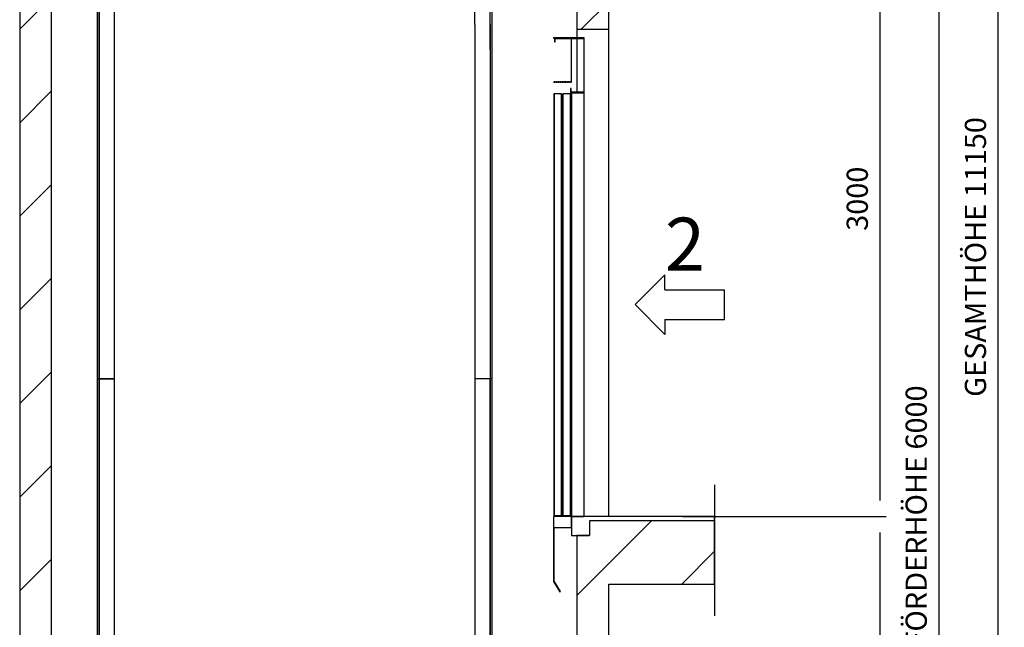
# Model space of a CAD drawing. Extents: x -59 to 52869, y -35 to 12500.
# Drawn here: x 8852 to 13499, y 4442 to 7310 of the extents above; entities that cross this region are included whole.
import ezdxf

# ---------------------------------------------------------------- set-up
doc = ezdxf.new("R2010")
doc.units = 0
doc.header["$LTSCALE"] = 0.5
doc.header["$MEASUREMENT"] = 0
for name, pattern in [('ACAD_ISO02W100', [15, 12, -3]), ('ACAD_ISO09W100', [45, 24, -3, 6, -3, 6, -3]), ('ACAD_ISO10W100', [18.5, 12, -3, 0.5, -3])]:
    doc.linetypes.add(name, pattern=pattern)
doc.layers.get('0').update_dxf_attribs({"linetype": 'CONTINUOUS'})
for name, color, linetype in [('3', 5, 'ACAD_ISO02W100'), ('4', 210, 'ACAD_ISO09W100'), ('6', 7, 'CONTINUOUS'), ('7', 6, 'ACAD_ISO10W100'), ('8', 3, 'CONTINUOUS'), ('9', 7, 'CONTINUOUS')]:
    doc.layers.add(name, color=color, linetype=linetype)
doc.styles.add('LD', font='ARIALUNI.TTF')
doc.dimstyles.new('LIFT', dxfattribs={"dimtxt": 2, "dimasz": 1.5, "dimexe": 0.6, "dimexo": 0, "dimgap": 0.5, "dimtad": 1, "dimdec": 0, "dimzin": 0, "dimdsep": 46, "dimtxsty": 'LD', "dimcen": 0, "dimdle": 3.5, "dimclrd": 1, "dimclre": 1, "dimclrt": 5, "dimadec": 0, "dimazin": 0, "dimtfac": 1, "dimtdec": 0, "dimtix": 1, "dimtmove": 1, "dimatfit": 3, "dimfxl": 1, "dimtfillclr": 256, "dimtolj": 1, "dimtzin": 0, "dimarcsym": 0})

# ---------------------------------------------------------------- blocks, each defined once
blk = doc.blocks.new('LD_20170406142123_00000046')
for p, q in [((-2630, 11350), (-2630, 0)), ((-2480, 0), (-2480, 11150)), ((0, 7260), (0, 6650)), ((150, 6650), (150, 7030)), ((0, 6650), (0, 6610)), ((0, 6650), (150, 6650)), ((150, 4350), (150, 6650)), ((0, 6607), (0, 6353)), ((60, 4330), (60, 4260)), ((150, 4330), (60, 4330)), ((650, 4330), (150, 4330)), ((650, 4030), (650, 4330)), ((0, 4260), (0, 3650)), ((60, 4260), (0, 4260)), ((150, 4030), (650, 4030)), ((150, 3650), (150, 4030))]:
    blk.add_line(p, q)
blk = doc.blocks.new('LD_20170406142123_00000050')
at = {"layer": '4'}
blk.add_line((650, 150), (650, -470), dxfattribs=at)
blk = doc.blocks.new('LD_20170406142123_00000051')
for p, q in [((0, 2260), (-141, 2260)), ((-141, 2260), (-141, 2240)), ((-141, 2240), (-138, 2240)), ((-138, 2257), (-3, 2257)), ((-138, 2240), (-138, 2257)), ((-3, 2257), (-3, 2003)), ((0, 2000), (0, 2260)), ((-62, 2020), (-65, 2020)), ((-65, 2020), (-65, 2000)), ((-65, 2000), (0, 2000)), ((-62, 2003), (-62, 2020)), ((-3, 2003), (-62, 2003)), ((0, 2000), (-60, 2000)), ((-60, 2000), (-60, 0)), ((0, 0), (0, 2000)), ((-107, 1995), (-144, 1995)), ((-144, 1995), (-144, 5)), ((-107, 5), (-107, 1995)), ((-65, 1995), (-102, 1995)), ((-102, 1995), (-102, 5)), ((-65, 5), (-65, 1995)), ((-60, 0), (-145, 0)), ((-145, 0), (-145, -52)), ((-144, 5), (-107, 5)), ((-102, 5), (-65, 5)), ((-60, -52), (-60, 0)), ((-60, 0), (0, 0)), ((-145, -52), (-60, -52)), ((-142, -52), (-145, -52)), ((-145, -52), (-145, -305)), ((-142, -305), (-142, -52)), ((-145, -305), (-142, -305)), ((-142.2, -305.2), (-144.8, -306.8)), ((-144.8, -306.8), (-114.8, -355.8)), ((-112.2, -354.2), (-142.2, -305.2)), ((-114.8, -355.8), (-112.2, -354.2))]:
    blk.add_line(p, q)
at = {"layer": '3'}
for p, q in [((-143, 1995), (-144, 1995)), ((-144, 1995), (-144, 5)), ((-108, 1995), (-143, 1995)), ((-143, 1995), (-143, 5)), ((-143, 5), (-143, 1995)), ((-107, 1995), (-108, 1995)), ((-108, 1995), (-108, 5)), ((-108, 5), (-108, 1995)), ((-107, 5), (-107, 1995)), ((-101, 1995), (-102, 1995)), ((-102, 1995), (-102, 5)), ((-66, 1995), (-101, 1995)), ((-101, 1995), (-101, 5)), ((-101, 5), (-101, 1995)), ((-65, 1995), (-66, 1995)), ((-66, 1995), (-66, 5)), ((-66, 5), (-66, 1995)), ((-65, 5), (-65, 1995)), ((-144, 5), (-143, 5)), ((-143, 5), (-108, 5)), ((-108, 5), (-107, 5)), ((-102, 5), (-101, 5)), ((-101, 5), (-66, 5)), ((-66, 5), (-65, 5))]:
    blk.add_line(p, q, dxfattribs=at)
at = {"layer": '7'}
for p, q in [((-145, 2260), (-145, 2258)), ((-60, 2260), (-145, 2260)), ((-145, 2258), (-62, 2258)), ((-62, 2258), (-62, 2052)), ((-60, 2050), (-60, 2260)), ((-145, 2052), (-145, 2050)), ((-62, 2052), (-145, 2052)), ((-145, 2050), (-60, 2050))]:
    blk.add_line(p, q, dxfattribs=at)
blk = doc.blocks.new('LD_20170406142123_00000052')
for p, q in [((650, 0), (-25, 0)), ((-25, 0), (-25, -90)), ((650, -20), (650, 0)), ((-25, -90), (60, -90))]:
    blk.add_line(p, q)
blk = doc.blocks.new('LD_ENTRY_R')
for p, q in [((0, 0), (140.6, 140.6)), ((140.6, 70.3), (140.6, 140.6)), ((140.6, 70.3), (422, 70.3)), ((422, -70.3), (422, 70.3)), ((0, 0), (140.6, -140.6)), ((140.6, -70.3), (422, -70.3)), ((140.6, -70.3), (140.6, -140.6))]:
    blk.add_line(p, q)
blk = doc.blocks.new('LD_20170406142123_00000053')
blk.add_blockref('LD_ENTRY_R', (0, 0))
at = {"style": 'LD'}
blk.add_text('2', height=250, dxfattribs=at).set_placement((140.625, 160.625))
blk = doc.blocks.new('LD_20170406142123_0000005E')
for p, q in [((32, 2500), (-41, 2500)), ((-41, 2500), (-41, -2500)), ((32, -2500), (32, 2500)), ((41, 2500), (32, 2500)), ((32, 2500), (32, -2500)), ((41, -2500), (41, 2500)), ((-41, -2500), (32, -2500)), ((32, -2500), (41, -2500))]:
    blk.add_line(p, q)
blk = doc.blocks.new('LD_20170406142123_00000060')
for p, q in [((-32, 2500), (-41, 2500)), ((-41, 2500), (-41, -2500)), ((41, 2500), (-32, 2500)), ((-32, 2500), (-32, -2500)), ((-32, -2500), (-32, 2500)), ((41, -2500), (41, 2500)), ((-41, -2500), (-32, -2500)), ((-32, -2500), (41, -2500))]:
    blk.add_line(p, q)
blk = doc.blocks.new('*D350')
at = {"layer": '9', "color": 1}
for p, q in [((11481.6, 11765.1), (13498.9, 11765.1)), ((13468.9, 11690.1), (13468.9, 690.1)), ((11481.6, 615.1), (13498.9, 615.1))]:
    blk.add_line(p, q, dxfattribs=at)
for p in [(11482.1, 11765.1), (11482.1, 615.1)]:
    blk.add_point(p, dxfattribs=at)
for points in [[(13468.9, 11765.1), (13481.4, 11690.1), (13456.4, 11690.1), (13468.9, 11765.1)], [(13468.9, 615.1), (13456.4, 690.1), (13481.4, 690.1), (13468.9, 615.1)]]:
    blk.add_solid(points, dxfattribs=at)
at = {"layer": '9', "color": 5, "insert": (13443.9, 6190.1), "char_height": 100, "attachment_point": 8, "rotation": 90, "style": 'LD'}
blk.add_mtext('GESAMTHÖHE 11150', dxfattribs=at)
blk = doc.blocks.new('*D351')
at = {"layer": '9', "color": 1}
for p, q in [((11481.6, 7965.1), (13219.4, 7965.1)), ((13189.4, 7890.1), (13189.4, 2040.1)), ((11481.6, 1965.1), (13219.4, 1965.1))]:
    blk.add_line(p, q, dxfattribs=at)
for p in [(11482.1, 7965.1), (11482.1, 1965.1)]:
    blk.add_point(p, dxfattribs=at)
for points in [[(13189.4, 7965.1), (13201.9, 7890.1), (13176.9, 7890.1), (13189.4, 7965.1)], [(13189.4, 1965.1), (13176.9, 2040.1), (13201.9, 2040.1), (13189.4, 1965.1)]]:
    blk.add_solid(points, dxfattribs=at)
at = {"layer": '9', "color": 5, "insert": (13164.4, 4965.1), "char_height": 100, "attachment_point": 8, "rotation": 90, "style": 'LD'}
blk.add_mtext('FÖRDERHÖHE 6000', dxfattribs=at)
blk = doc.blocks.new('*D352')
at = {"layer": '9', "color": 1}
for p, q in [((11981.6, 4965.1), (12941.1, 4965.1)), ((12911.1, 4890.1), (12911.1, 2040.1)), ((11981.6, 1965.1), (12941.1, 1965.1))]:
    blk.add_line(p, q, dxfattribs=at)
for p in [(11982.1, 4965.1), (11982.1, 1965.1)]:
    blk.add_point(p, dxfattribs=at)
for points in [[(12911.1, 4965.1), (12923.6, 4890.1), (12898.6, 4890.1), (12911.1, 4965.1)], [(12911.1, 1965.1), (12898.6, 2040.1), (12923.6, 2040.1), (12911.1, 1965.1)]]:
    blk.add_solid(points, dxfattribs=at)
at = {"layer": '9', "color": 5, "insert": (12886.1, 3465.1), "char_height": 100, "attachment_point": 8, "rotation": 90, "style": 'LD'}
blk.add_mtext('3000', dxfattribs=at)
blk = doc.blocks.new('*D353')
at = {"layer": '9', "color": 1}
for p, q in [((11981.6, 7965.1), (12941.1, 7965.1)), ((12911.1, 7890.1), (12911.1, 5040.1)), ((11981.6, 4965.1), (12941.1, 4965.1))]:
    blk.add_line(p, q, dxfattribs=at)
for p in [(11982.1, 7965.1), (11982.1, 4965.1)]:
    blk.add_point(p, dxfattribs=at)
for points in [[(12911.1, 7965.1), (12923.6, 7890.1), (12898.6, 7890.1), (12911.1, 7965.1)], [(12911.1, 4965.1), (12898.6, 5040.1), (12923.6, 5040.1), (12911.1, 4965.1)]]:
    blk.add_solid(points, dxfattribs=at)
at = {"layer": '9', "color": 5, "insert": (12886.1, 6465.1), "char_height": 100, "attachment_point": 8, "rotation": 90, "style": 'LD'}
blk.add_mtext('3000', dxfattribs=at)
blk = doc.blocks.new('LD_20170406142123_0000007C')
at = {"layer": '8'}
for p, q in [((-2630, 6650.8), (-2480, 6800.8)), ((20.9, 6650), (150, 6779.1)), ((-2630, 6208.8), (-2480, 6358.8)), ((-2630, 5766.9), (-2480, 5916.9)), ((-2630, 5325), (-2480, 5475)), ((-2630, 4883), (-2480, 5033)), ((-2630, 4441.1), (-2480, 4591.1)), ((0, 3977.5), (352.5, 4330)), ((494.5, 4030), (650, 4185.5)), ((-2630, 3999.1), (-2480, 4149.1))]:
    blk.add_line(p, q, dxfattribs=at)
blk = doc.blocks.new('LD_20170330135002_000000C8')
for p, q in [((-33, 2615), (-41, 2615)), ((-41, 2615), (-41, 2606)), ((41, 2615), (11, 2615)), ((41, 2606), (41, 2615)), ((-41, 2576), (-41, 2074)), ((41, 2372.7), (41, 2576)), ((41, 2314.1), (41, 2342.7)), ((-41, 2041), (-41, 2039)), ((-41, -207), (-41, -2615)), ((-32, -207), (-32, -2615)), ((-32, -2615), (-32, -207)), ((41, -2615), (41, -810.5)), ((-41, -2615), (-32, -2615)), ((-32, -2615), (41, -2615))]:
    blk.add_line(p, q)
blk = doc.blocks.new('LD_20170330135002_000000CB')
for p, q in [((-41, 2615), (-41, 2606)), ((-41, 2615), (16, 2615)), ((16, 2615), (41, 2615)), ((41, 2615), (32, 2615)), ((32, 2615), (32, 2606)), ((32, 2606), (32, 2615)), ((41, 2606), (41, 2615)), ((-41, 2576), (-41, 2372.7)), ((32, 2372.7), (32, 2576)), ((32, 2576), (32, 2372.7)), ((41, 2372.7), (41, 2576)), ((32, 2342.7), (32, 2039)), ((41, 2039), (41, 2342.7)), ((32, -942.9), (32, -207)), ((41, -942.9), (41, -207)), ((-41, -942.9), (-41, -810.5)), ((-41, -942.9), (-41, -1060.3)), ((32, -1060.3), (32, -942.9)), ((32, -942.9), (32, -1060.3)), ((41, -1060.3), (41, -942.9))]:
    blk.add_line(p, q)

msp = doc.modelspace()

# ---------------------------------------------------------------- linework, layer by layer
for p, q in [((10999.6, 7169.8), (10999.6, 5615.1)), ((11072.6, 7169.8), (11072.6, 5615.1)), ((11081.6, 5615.1), (11081.6, 7169.8))]:
    msp.add_line(p, q)

# ---------------------------------------------------------------- block references
at = {"layer": '6'}
for name, p in [('LD_20170406142123_00000046', (11481.6, 615.1)), ('LD_20170406142123_0000007C', (11481.6, 615.1)), ('LD_20170330135002_000000C8', (9258.6, 8230.1)), ('LD_20170330135002_000000CB', (11040.6, 8230.1)), ('LD_20170406142123_00000051', (11516.6, 4965.1)), ('LD_20170406142123_00000053', (11756.6, 5965.1)), ('LD_20170406142123_00000060', (9258.6, 3115.1)), ('LD_20170406142123_0000005E', (11040.6, 3115.1)), ('LD_20170406142123_00000050', (11481.6, 4965.1)), ('LD_20170406142123_00000052', (11481.6, 4965.1))]:
    msp.add_blockref(name, p, dxfattribs=at)

# ---------------------------------------------------------------- dimensions: what is measured, and where the dimension line sits
at = {"layer": '9'}
for base, p1, p2, text, picture, middle in [((13468.9, 6190.1), (11481.6, 615.1), (11481.6, 11765.1), 'GESAMTHÖHE <>', '*D350', (13468.9, 6190.1)), ((13189.4, 4965.1), (11481.6, 1965.1), (11481.6, 7965.1), 'FÖRDERHÖHE <>', '*D351', (13189.4, 4965.1))]:
    dim = msp.add_linear_dim(base=base, p1=p1, p2=p2, angle=90, text=text, dimstyle='LIFT', override={"dimscale": 50, "dimtix": 1}, dxfattribs=at)
    dim.commit()
    dim.dimension.update_dxf_attribs({"geometry": picture, "text_midpoint": middle})
for base, p1, p2, picture, middle in [((12911.1, 6465.1), (11981.6, 4965.1), (11981.6, 7965.1), '*D353', (12911.1, 6465.1)), ((12911.1, 3465.1), (11981.6, 1965.1), (11981.6, 4965.1), '*D352', (12911.1, 3465.1))]:
    dim = msp.add_linear_dim(base=base, p1=p1, p2=p2, angle=90, dimstyle='LIFT', override={"dimscale": 50, "dimtix": 1}, dxfattribs=at)
    dim.commit()
    dim.dimension.update_dxf_attribs({"geometry": picture, "text_midpoint": middle})

doc.saveas('drawing.dxf')
